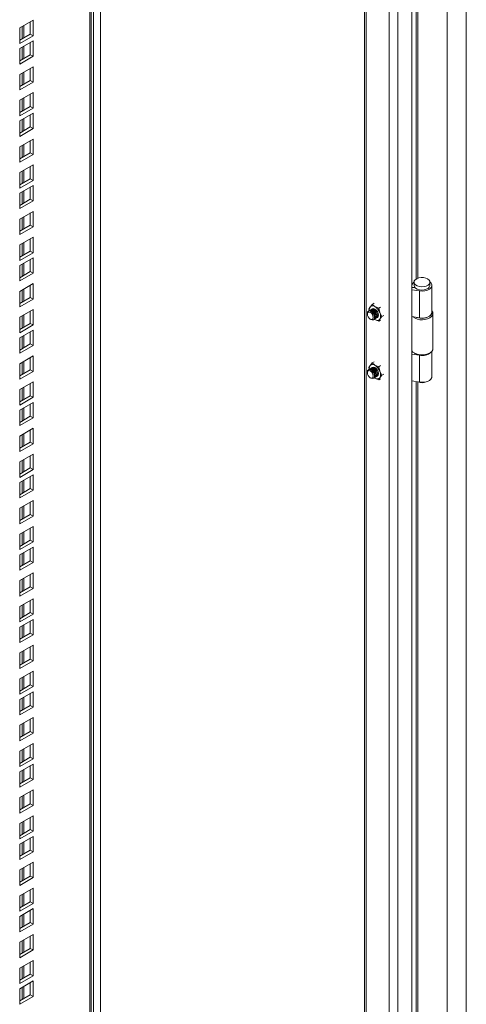
# Model space of a CAD drawing. Units: millimetres. Extents: x 63 to 8538, y 73 to 6060.
# Drawn here: x 5355 to 5534, y 4709 to 5104 of the extents above; entities that cross this region are included whole.
import ezdxf

# ---------------------------------------------------------------- set-up
doc = ezdxf.new("R2010")
doc.units = ezdxf.units.MM
doc.header["$LTSCALE"] = 5

msp = doc.modelspace()

# ---------------------------------------------------------------- linework, layer by layer
at = {"color": 7, "linetype": 'Continuous', "lineweight": 18, "ltscale": 20}
for p, q in [((5512.07, 4625.36), (5512.07, 5325.62)), ((5506.47, 5318.8), (5506.47, 4625.72)), ((5526.3, 5319.27), (5526.3, 4636.65)), ((5533.92, 5318.3), (5533.92, 4635.67)), ((5493.02, 5310.58), (5493.02, 4633.09)), ((5383.37, 4586.82), (5383.37, 5247.28)), ((5360.05, 5103.78), (5354.67, 5100.67)), ((5360.05, 5097.57), (5360.05, 5103.78)), ((5354.67, 5100.67), (5354.67, 5094.47)), ((5358.92, 5098.22), (5358.92, 5103.12)), ((5354.67, 5095.77), (5358.92, 5098.22)), ((5354.67, 5094.47), (5360.05, 5097.57)), ((5358.92, 5098.22), (5360.05, 5097.57)), ((5360.05, 5095.51), (5354.67, 5092.41)), ((5354.67, 5092.41), (5354.67, 5086.2)), ((5358.92, 5089.96), (5358.92, 5094.86)), ((5360.05, 5089.31), (5360.05, 5095.51)), ((5354.67, 5087.51), (5358.92, 5089.96)), ((5354.67, 5086.2), (5360.05, 5089.31)), ((5358.92, 5089.96), (5360.05, 5089.31)), ((5360.05, 5085.13), (5354.67, 5082.02)), ((5358.92, 5079.57), (5358.92, 5084.47)), ((5360.05, 5078.92), (5360.05, 5085.13)), ((5354.67, 5082.02), (5354.67, 5075.82)), ((5354.67, 5077.12), (5358.92, 5079.57)), ((5354.67, 5075.82), (5360.05, 5078.92)), ((5358.92, 5079.57), (5360.05, 5078.92)), ((5360.05, 5074.74), (5354.67, 5071.64)), ((5358.92, 5069.19), (5358.92, 5074.09)), ((5360.05, 5068.53), (5360.05, 5074.74)), ((5354.67, 5071.64), (5354.67, 5065.43)), ((5354.67, 5066.74), (5358.92, 5069.19)), ((5354.67, 5065.43), (5360.05, 5068.53)), ((5358.92, 5069.19), (5360.05, 5068.53)), ((5360.05, 5066.48), (5354.67, 5063.37)), ((5358.92, 5060.92), (5358.92, 5065.82)), ((5360.05, 5060.27), (5360.05, 5066.48)), ((5354.67, 5063.37), (5354.67, 5057.17)), ((5354.67, 5058.48), (5358.92, 5060.92)), ((5354.67, 5057.17), (5360.05, 5060.27)), ((5358.92, 5060.92), (5360.05, 5060.27)), ((5360.05, 5056.09), (5354.67, 5052.99)), ((5354.67, 5052.99), (5354.67, 5046.78)), ((5358.92, 5050.54), (5358.92, 5055.44)), ((5360.05, 5049.88), (5360.05, 5056.09)), ((5354.67, 5048.09), (5358.92, 5050.54)), ((5354.67, 5046.78), (5360.05, 5049.88)), ((5358.92, 5050.54), (5360.05, 5049.88)), ((5360.05, 5045.7), (5354.67, 5042.6)), ((5358.92, 5040.15), (5358.92, 5045.05)), ((5360.05, 5039.5), (5360.05, 5045.7)), ((5354.67, 5042.6), (5354.67, 5036.4)), ((5354.67, 5037.7), (5358.92, 5040.15)), ((5354.67, 5036.4), (5360.05, 5039.5)), ((5360.05, 5037.44), (5354.67, 5034.34)), ((5358.92, 5040.15), (5360.05, 5039.5)), ((5358.92, 5031.89), (5358.92, 5036.79)), ((5360.05, 5031.23), (5360.05, 5037.44)), ((5354.67, 5034.34), (5354.67, 5028.13)), ((5354.67, 5029.44), (5358.92, 5031.89)), ((5354.67, 5028.13), (5360.05, 5031.23)), ((5358.92, 5031.89), (5360.05, 5031.23)), ((5360.05, 5027.05), (5354.67, 5023.95)), ((5358.92, 5021.5), (5358.92, 5026.4)), ((5360.05, 5020.85), (5360.05, 5027.05)), ((5354.67, 5023.95), (5354.67, 5017.75)), ((5354.67, 5019.05), (5358.92, 5021.5)), ((5354.67, 5017.75), (5360.05, 5020.85)), ((5358.92, 5021.5), (5360.05, 5020.85)), ((5360.05, 5016.67), (5354.67, 5013.57)), ((5354.67, 5013.57), (5354.67, 5007.36)), ((5358.92, 5011.12), (5358.92, 5016.01)), ((5360.05, 5010.46), (5360.05, 5016.67)), ((5354.67, 5008.67), (5358.92, 5011.12)), ((5354.67, 5007.36), (5360.05, 5010.46)), ((5358.92, 5011.12), (5360.05, 5010.46)), ((5360.05, 5008.4), (5354.67, 5005.3)), ((5354.67, 5005.3), (5354.67, 4999.1)), ((5358.92, 5002.85), (5358.92, 5007.75)), ((5360.05, 5002.2), (5360.05, 5008.4)), ((5354.67, 5000.4), (5358.92, 5002.85)), ((5354.67, 4999.1), (5360.05, 5002.2)), ((5358.92, 5002.85), (5360.05, 5002.2)), ((5360.05, 4998.02), (5354.67, 4994.92)), ((5358.92, 4992.47), (5358.92, 4997.36)), ((5360.05, 4991.81), (5360.05, 4998.02)), ((5512.07, 4997.49), (5512.3, 4997.95)), ((5512.95, 4998.62), (5512.95, 4997.31)), ((5519.35, 4997.31), (5519.35, 4998.62)), ((5520.15, 4986.53), (5520.15, 4997.31)), ((5354.67, 4994.92), (5354.67, 4988.71)), ((5513.21, 4996.42), (5512.07, 4996.61)), ((5512.07, 4996.5), (5513.48, 4996.29)), ((5512.07, 4995.55), (5515.11, 4995.08)), ((5513.21, 4996.42), (5513.26, 4996.52)), ((5513.21, 4996.33), (5513.21, 4996.42)), ((5515.11, 4995.08), (5515.11, 4984.3)), ((5354.67, 4990.02), (5358.92, 4992.47)), ((5354.67, 4988.71), (5360.05, 4991.81)), ((5358.92, 4992.47), (5360.05, 4991.81)), ((5495.29, 4988.64), (5496.15, 4989.69)), ((5496.15, 4989.69), (5496.91, 4990.12)), ((5497.25, 4988.82), (5496.15, 4989.69)), ((5360.05, 4987.63), (5354.67, 4984.53)), ((5358.92, 4982.08), (5358.92, 4986.98)), ((5360.05, 4981.43), (5360.05, 4987.63)), ((5494.22, 4986.08), (5494.22, 4985.8)), ((5494.84, 4987.83), (5495.29, 4988.64)), ((5495, 4987.21), (5494.84, 4987.83)), ((5495.06, 4987.24), (5494.99, 4987.2)), ((5495.48, 4987.49), (5495.41, 4987.45)), ((5495.91, 4987.73), (5495.84, 4987.69)), ((5498.76, 4988.18), (5497.25, 4988.82)), ((5499.52, 4988.62), (5498.76, 4988.18)), ((5498.76, 4988.18), (5499.21, 4986.38)), ((5499.21, 4986.38), (5500.07, 4984.81)), ((5500.83, 4985.25), (5500.07, 4984.81)), ((5520.55, 4971.95), (5520.55, 4986.09)), ((5354.67, 4984.53), (5354.67, 4978.32)), ((5354.67, 4979.63), (5358.92, 4982.08)), ((5354.67, 4978.32), (5360.05, 4981.43)), ((5358.92, 4982.08), (5360.05, 4981.43)), ((5495.39, 4983.78), (5495.64, 4983.64)), ((5496.99, 4983.74), (5497.06, 4983.78)), ((5497.25, 4983.59), (5497, 4983.75)), ((5497.25, 4983.59), (5497.03, 4983.76)), ((5498.76, 4982.95), (5497.25, 4983.59)), ((5497.41, 4983.98), (5497.48, 4984.03)), ((5497.84, 4984.23), (5497.91, 4984.27)), ((5499.21, 4983.76), (5498.76, 4982.95)), ((5498.76, 4982.95), (5499.52, 4983.39)), ((5500.07, 4984.81), (5499.21, 4983.76)), ((5515.11, 4984.3), (5512.07, 4984.77)), ((5360.05, 4979.37), (5354.67, 4976.27)), ((5358.92, 4973.82), (5358.92, 4978.72)), ((5360.05, 4973.16), (5360.05, 4979.37)), ((5354.67, 4976.27), (5354.67, 4970.06)), ((5354.67, 4971.37), (5358.92, 4973.82)), ((5358.92, 4973.82), (5360.05, 4973.16)), ((5354.67, 4970.06), (5360.05, 4973.16)), ((5512.24, 4970.78), (5512.07, 4970.81)), ((5512.35, 4970.66), (5512.07, 4970.7)), ((5512.07, 4969.75), (5515.11, 4969.28)), ((5513.03, 4970.15), (5513.32, 4969.99)), ((5518.98, 4969.99), (5519.26, 4970.15)), ((5520.15, 4960.73), (5520.15, 4970.89)), ((5360.05, 4968.98), (5354.67, 4965.88)), ((5354.67, 4965.88), (5354.67, 4959.67)), ((5358.92, 4963.43), (5358.92, 4968.33)), ((5360.05, 4962.78), (5360.05, 4968.98)), ((5496.15, 4966.17), (5495.29, 4965.12)), ((5496.15, 4966.17), (5496.91, 4966.61)), ((5497.25, 4965.3), (5496.15, 4966.17)), ((5515.11, 4958.5), (5515.11, 4969.28)), ((5354.67, 4960.98), (5358.92, 4963.43)), ((5354.67, 4959.67), (5360.05, 4962.78)), ((5358.92, 4963.43), (5360.05, 4962.78)), ((5494.22, 4962.57), (5494.22, 4962.28)), ((5495.29, 4965.12), (5494.84, 4964.31)), ((5494.84, 4964.31), (5495, 4963.69)), ((5495.06, 4963.73), (5494.99, 4963.69)), ((5495.48, 4963.97), (5495.41, 4963.93)), ((5495.91, 4964.22), (5495.84, 4964.18)), ((5498.76, 4964.66), (5497.25, 4965.3)), ((5499.52, 4965.1), (5498.76, 4964.66)), ((5499.21, 4962.86), (5498.76, 4964.66)), ((5500.07, 4961.29), (5499.21, 4962.86)), ((5500.83, 4961.73), (5500.07, 4961.29)), ((5360.05, 4958.6), (5354.67, 4955.49)), ((5358.92, 4953.04), (5358.92, 4957.94)), ((5360.05, 4952.39), (5360.05, 4958.6)), ((5495.39, 4960.27), (5495.64, 4960.12)), ((5496.99, 4960.22), (5497.06, 4960.26)), ((5497.25, 4960.07), (5497, 4960.23)), ((5497.03, 4960.25), (5497.25, 4960.07)), ((5497.25, 4960.07), (5498.76, 4959.44)), ((5497.41, 4960.47), (5497.48, 4960.51)), ((5497.84, 4960.71), (5497.91, 4960.75)), ((5498.76, 4959.44), (5499.21, 4960.25)), ((5499.52, 4959.87), (5498.76, 4959.44)), ((5499.21, 4960.25), (5500.07, 4961.29)), ((5515.11, 4958.5), (5512.07, 4958.97)), ((5354.67, 4955.49), (5354.67, 4949.29)), ((5354.67, 4950.59), (5358.92, 4953.04)), ((5354.67, 4949.29), (5360.05, 4952.39)), ((5360.05, 4950.33), (5354.67, 4947.23)), ((5358.92, 4953.04), (5360.05, 4952.39)), ((5358.92, 4944.78), (5358.92, 4949.68)), ((5360.05, 4944.13), (5360.05, 4950.33)), ((5354.67, 4947.23), (5354.67, 4941.02)), ((5354.67, 4942.33), (5358.92, 4944.78)), ((5354.67, 4941.02), (5360.05, 4944.13)), ((5358.92, 4944.78), (5360.05, 4944.13)), ((5360.05, 4939.95), (5354.67, 4936.84)), ((5358.92, 4934.39), (5358.92, 4939.29)), ((5360.05, 4933.74), (5360.05, 4939.95)), ((5354.67, 4936.84), (5354.67, 4930.64)), ((5354.67, 4931.94), (5358.92, 4934.39)), ((5358.92, 4934.39), (5360.05, 4933.74)), ((5354.67, 4930.64), (5360.05, 4933.74)), ((5360.05, 4929.56), (5354.67, 4926.46)), ((5354.67, 4926.46), (5354.67, 4920.25)), ((5358.92, 4924.01), (5358.92, 4928.91)), ((5360.05, 4923.35), (5360.05, 4929.56)), ((5354.67, 4921.56), (5358.92, 4924.01)), ((5354.67, 4920.25), (5360.05, 4923.35)), ((5358.92, 4924.01), (5360.05, 4923.35)), ((5360.05, 4921.3), (5354.67, 4918.19)), ((5354.67, 4918.19), (5354.67, 4911.99)), ((5358.92, 4915.74), (5358.92, 4920.64)), ((5360.05, 4915.09), (5360.05, 4921.3)), ((5354.67, 4913.29), (5358.92, 4915.74)), ((5354.67, 4911.99), (5360.05, 4915.09)), ((5358.92, 4915.74), (5360.05, 4915.09)), ((5360.05, 4910.91), (5354.67, 4907.81)), ((5358.92, 4905.36), (5358.92, 4910.26)), ((5360.05, 4904.7), (5360.05, 4910.91)), ((5354.67, 4907.81), (5354.67, 4901.6)), ((5354.67, 4902.91), (5358.92, 4905.36)), ((5354.67, 4901.6), (5360.05, 4904.7)), ((5358.92, 4905.36), (5360.05, 4904.7)), ((5360.05, 4900.52), (5354.67, 4897.42)), ((5358.92, 4894.97), (5358.92, 4899.87)), ((5360.05, 4894.32), (5360.05, 4900.52)), ((5354.67, 4897.42), (5354.67, 4891.22)), ((5354.67, 4892.52), (5358.92, 4894.97)), ((5354.67, 4891.22), (5360.05, 4894.32)), ((5358.92, 4894.97), (5360.05, 4894.32)), ((5360.05, 4892.26), (5354.67, 4889.16)), ((5358.92, 4886.71), (5358.92, 4891.61)), ((5360.05, 4886.05), (5360.05, 4892.26)), ((5354.67, 4889.16), (5354.67, 4882.95)), ((5354.67, 4884.26), (5358.92, 4886.71)), ((5358.92, 4886.71), (5360.05, 4886.05)), ((5354.67, 4882.95), (5360.05, 4886.05)), ((5360.05, 4881.87), (5354.67, 4878.77)), ((5354.67, 4878.77), (5354.67, 4872.57)), ((5358.92, 4876.32), (5358.92, 4881.22)), ((5360.05, 4875.67), (5360.05, 4881.87)), ((5354.67, 4873.87), (5358.92, 4876.32)), ((5354.67, 4872.57), (5360.05, 4875.67)), ((5358.92, 4876.32), (5360.05, 4875.67)), ((5360.05, 4871.49), (5354.67, 4868.38)), ((5358.92, 4865.93), (5358.92, 4870.83)), ((5360.05, 4865.28), (5360.05, 4871.49)), ((5354.67, 4868.38), (5354.67, 4862.18)), ((5354.67, 4863.49), (5358.92, 4865.93)), ((5354.67, 4862.18), (5360.05, 4865.28)), ((5360.05, 4863.22), (5354.67, 4860.12)), ((5358.92, 4865.93), (5360.05, 4865.28)), ((5360.05, 4857.02), (5360.05, 4863.22)), ((5354.67, 4860.12), (5354.67, 4853.92)), ((5358.92, 4857.67), (5358.92, 4862.57)), ((5354.67, 4855.22), (5358.92, 4857.67)), ((5354.67, 4853.92), (5360.05, 4857.02)), ((5358.92, 4857.67), (5360.05, 4857.02)), ((5360.05, 4852.84), (5354.67, 4849.73)), ((5358.92, 4847.28), (5358.92, 4852.18)), ((5360.05, 4846.63), (5360.05, 4852.84)), ((5354.67, 4849.73), (5354.67, 4843.53)), ((5354.67, 4844.84), (5358.92, 4847.28)), ((5358.92, 4847.28), (5360.05, 4846.63)), ((5354.67, 4843.53), (5360.05, 4846.63)), ((5360.05, 4842.45), (5354.67, 4839.35)), ((5354.67, 4839.35), (5354.67, 4833.14)), ((5358.92, 4836.9), (5358.92, 4841.8)), ((5360.05, 4836.25), (5360.05, 4842.45)), ((5354.67, 4834.45), (5358.92, 4836.9)), ((5354.67, 4833.14), (5360.05, 4836.25)), ((5358.92, 4836.9), (5360.05, 4836.25)), ((5360.05, 4834.19), (5354.67, 4831.08)), ((5354.67, 4831.08), (5354.67, 4824.88)), ((5358.92, 4828.63), (5358.92, 4833.53)), ((5360.05, 4827.98), (5360.05, 4834.19)), ((5354.67, 4826.19), (5358.92, 4828.63)), ((5354.67, 4824.88), (5360.05, 4827.98)), ((5358.92, 4828.63), (5360.05, 4827.98)), ((5360.05, 4823.8), (5354.67, 4820.7)), ((5358.92, 4818.25), (5358.92, 4823.15)), ((5360.05, 4817.6), (5360.05, 4823.8)), ((5354.67, 4820.7), (5354.67, 4814.49)), ((5354.67, 4815.8), (5358.92, 4818.25)), ((5354.67, 4814.49), (5360.05, 4817.6)), ((5358.92, 4818.25), (5360.05, 4817.6)), ((5360.05, 4813.41), (5354.67, 4810.31)), ((5358.92, 4807.86), (5358.92, 4812.76)), ((5360.05, 4807.21), (5360.05, 4813.41)), ((5354.67, 4810.31), (5354.67, 4804.11)), ((5354.67, 4805.41), (5358.92, 4807.86)), ((5358.92, 4807.86), (5360.05, 4807.21)), ((5354.67, 4804.11), (5360.05, 4807.21)), ((5360.05, 4805.15), (5354.67, 4802.05)), ((5358.92, 4799.6), (5358.92, 4804.5)), ((5360.05, 4798.95), (5360.05, 4805.15)), ((5354.67, 4802.05), (5354.67, 4795.84)), ((5354.67, 4797.15), (5358.92, 4799.6)), ((5358.92, 4799.6), (5360.05, 4798.95)), ((5354.67, 4795.84), (5360.05, 4798.95)), ((5360.05, 4794.76), (5354.67, 4791.66)), ((5354.67, 4791.66), (5354.67, 4785.46)), ((5358.92, 4789.21), (5358.92, 4794.11)), ((5360.05, 4788.56), (5360.05, 4794.76)), ((5354.67, 4786.76), (5358.92, 4789.21)), ((5354.67, 4785.46), (5360.05, 4788.56)), ((5358.92, 4789.21), (5360.05, 4788.56)), ((5360.05, 4784.38), (5354.67, 4781.28)), ((5358.92, 4778.83), (5358.92, 4783.73)), ((5360.05, 4778.17), (5360.05, 4784.38)), ((5354.67, 4781.28), (5354.67, 4775.07)), ((5354.67, 4776.38), (5358.92, 4778.83)), ((5354.67, 4775.07), (5360.05, 4778.17)), ((5360.05, 4776.11), (5354.67, 4773.01)), ((5358.92, 4778.83), (5360.05, 4778.17)), ((5360.05, 4769.91), (5360.05, 4776.11)), ((5354.67, 4773.01), (5354.67, 4766.81)), ((5358.92, 4770.56), (5358.92, 4775.46)), ((5354.67, 4768.11), (5358.92, 4770.56)), ((5354.67, 4766.81), (5360.05, 4769.91)), ((5358.92, 4770.56), (5360.05, 4769.91)), ((5360.05, 4765.73), (5354.67, 4762.63)), ((5358.92, 4760.18), (5358.92, 4765.08)), ((5360.05, 4759.52), (5360.05, 4765.73)), ((5354.67, 4762.63), (5354.67, 4756.42)), ((5354.67, 4757.73), (5358.92, 4760.18)), ((5358.92, 4760.18), (5360.05, 4759.52)), ((5354.67, 4756.42), (5360.05, 4759.52)), ((5360.05, 4755.34), (5354.67, 4752.24)), ((5354.67, 4752.24), (5354.67, 4746.03)), ((5358.92, 4749.79), (5358.92, 4754.69)), ((5360.05, 4749.14), (5360.05, 4755.34)), ((5354.67, 4747.34), (5358.92, 4749.79)), ((5354.67, 4746.03), (5360.05, 4749.14)), ((5358.92, 4749.79), (5360.05, 4749.14)), ((5360.05, 4747.08), (5354.67, 4743.98)), ((5358.92, 4741.53), (5358.92, 4746.43)), ((5360.05, 4740.87), (5360.05, 4747.08)), ((5354.67, 4743.98), (5354.67, 4737.77)), ((5354.67, 4739.08), (5358.92, 4741.53)), ((5354.67, 4737.77), (5360.05, 4740.87)), ((5358.92, 4741.53), (5360.05, 4740.87)), ((5360.05, 4736.69), (5354.67, 4733.59)), ((5360.05, 4730.49), (5360.05, 4736.69)), ((5354.67, 4733.59), (5354.67, 4727.38)), ((5358.92, 4731.14), (5358.92, 4736.04)), ((5354.67, 4728.69), (5358.92, 4731.14)), ((5354.67, 4727.38), (5360.05, 4730.49)), ((5358.92, 4731.14), (5360.05, 4730.49)), ((5360.05, 4726.31), (5354.67, 4723.2)), ((5358.92, 4720.75), (5358.92, 4725.65)), ((5360.05, 4720.1), (5360.05, 4726.31)), ((5354.67, 4723.2), (5354.67, 4717)), ((5354.67, 4718.3), (5358.92, 4720.75)), ((5358.92, 4720.75), (5360.05, 4720.1)), ((5354.67, 4717), (5360.05, 4720.1)), ((5360.05, 4718.04), (5354.67, 4714.94)), ((5358.92, 4712.49), (5358.92, 4717.39)), ((5360.05, 4711.84), (5360.05, 4718.04)), ((5354.67, 4714.94), (5354.67, 4708.73)), ((5354.67, 4710.04), (5358.92, 4712.49)), ((5358.92, 4712.49), (5360.05, 4711.84)), ((5354.67, 4708.73), (5360.05, 4711.84))]:
    msp.add_line(p, q, dxfattribs=at)
at = {"color": 8, "linetype": 'Continuous', "lineweight": 18, "ltscale": 20}
for p, q in [((5502.97, 5316.32), (5502.97, 4627.25)), ((5493.75, 5311), (5493.75, 4632.54)), ((5513.82, 5259.18), (5513.82, 4999.88)), ((5514.45, 5000.18), (5514.45, 5259.09)), ((5382.76, 4585.97), (5382.76, 5246.93)), ((5384.23, 5247.78), (5384.23, 4571.42)), ((5387.17, 5249.48), (5387.17, 4572.21)), ((5355.61, 5101.21), (5355.61, 5096.31)), ((5356.28, 5096.71), (5356.28, 5101.6)), ((5355.61, 5092.95), (5355.61, 5088.05)), ((5356.28, 5088.44), (5356.28, 5093.34)), ((5355.61, 5082.56), (5355.61, 5077.66)), ((5356.28, 5078.06), (5356.28, 5082.95)), ((5355.61, 5072.18), (5355.61, 5067.28)), ((5356.28, 5067.67), (5356.28, 5072.57)), ((5356.28, 5059.41), (5356.28, 5064.31)), ((5355.61, 5063.91), (5355.61, 5059.01)), ((5355.61, 5053.53), (5355.61, 5048.63)), ((5356.28, 5049.02), (5356.28, 5053.92)), ((5355.61, 5043.14), (5355.61, 5038.24)), ((5356.28, 5038.63), (5356.28, 5043.53)), ((5355.61, 5034.88), (5355.61, 5029.98)), ((5356.28, 5030.37), (5356.28, 5035.27)), ((5356.28, 5019.98), (5356.28, 5024.88)), ((5355.61, 5024.49), (5355.61, 5019.59)), ((5355.61, 5014.1), (5355.61, 5009.2)), ((5356.28, 5009.6), (5356.28, 5014.5)), ((5355.61, 5005.84), (5355.61, 5000.94)), ((5356.28, 5001.33), (5356.28, 5006.23)), ((5355.61, 4995.45), (5355.61, 4990.56)), ((5356.28, 4990.95), (5356.28, 4995.85)), ((5356.28, 4980.56), (5356.28, 4985.46)), ((5355.61, 4985.07), (5355.61, 4980.17)), ((5355.61, 4976.8), (5355.61, 4971.91)), ((5356.28, 4972.3), (5356.28, 4977.2)), ((5355.61, 4966.42), (5355.61, 4961.52)), ((5356.28, 4961.91), (5356.28, 4966.81)), ((5513.82, 4958.7), (5513.82, 4699.39)), ((5514.45, 4699.7), (5514.45, 4958.6)), ((5355.61, 4956.03), (5355.61, 4951.13)), ((5356.28, 4951.52), (5356.28, 4956.42)), ((5355.61, 4947.77), (5355.61, 4942.87)), ((5356.28, 4943.26), (5356.28, 4948.16)), ((5356.28, 4932.87), (5356.28, 4937.77)), ((5355.61, 4937.38), (5355.61, 4932.48)), ((5355.61, 4927), (5355.61, 4922.1)), ((5356.28, 4922.49), (5356.28, 4927.39)), ((5355.61, 4918.73), (5355.61, 4913.83)), ((5356.28, 4914.22), (5356.28, 4919.12)), ((5355.61, 4908.35), (5355.61, 4903.45)), ((5356.28, 4903.84), (5356.28, 4908.74)), ((5356.28, 4893.45), (5356.28, 4898.35)), ((5355.61, 4897.96), (5355.61, 4893.06)), ((5355.61, 4889.7), (5355.61, 4884.8)), ((5356.28, 4885.19), (5356.28, 4890.09)), ((5355.61, 4879.31), (5355.61, 4874.41)), ((5356.28, 4874.8), (5356.28, 4879.7)), ((5355.61, 4868.92), (5355.61, 4864.02)), ((5356.28, 4864.42), (5356.28, 4869.32)), ((5355.61, 4860.66), (5355.61, 4855.76)), ((5356.28, 4856.15), (5356.28, 4861.05)), ((5355.61, 4850.27), (5355.61, 4845.37)), ((5356.28, 4845.77), (5356.28, 4850.67)), ((5355.61, 4839.89), (5355.61, 4834.99)), ((5356.28, 4835.38), (5356.28, 4840.28)), ((5355.61, 4831.62), (5355.61, 4826.72)), ((5356.28, 4827.12), (5356.28, 4832.02)), ((5355.61, 4821.24), (5355.61, 4816.34)), ((5356.28, 4816.73), (5356.28, 4821.63)), ((5356.28, 4806.34), (5356.28, 4811.24)), ((5355.61, 4810.85), (5355.61, 4805.95)), ((5355.61, 4802.59), (5355.61, 4797.69)), ((5356.28, 4798.08), (5356.28, 4802.98)), ((5355.61, 4792.2), (5355.61, 4787.3)), ((5356.28, 4787.69), (5356.28, 4792.59)), ((5355.61, 4781.81), (5355.61, 4776.92)), ((5356.28, 4777.31), (5356.28, 4782.21)), ((5355.61, 4773.55), (5355.61, 4768.65)), ((5356.28, 4769.04), (5356.28, 4773.94)), ((5355.61, 4763.17), (5355.61, 4758.27)), ((5356.28, 4758.66), (5356.28, 4763.56)), ((5355.61, 4752.78), (5355.61, 4747.88)), ((5356.28, 4748.27), (5356.28, 4753.17)), ((5355.61, 4744.52), (5355.61, 4739.62)), ((5356.28, 4740.01), (5356.28, 4744.91)), ((5355.61, 4734.13), (5355.61, 4729.23)), ((5356.28, 4729.62), (5356.28, 4734.52)), ((5355.61, 4723.74), (5355.61, 4718.84)), ((5356.28, 4719.23), (5356.28, 4724.13)), ((5355.61, 4715.48), (5355.61, 4710.58)), ((5356.28, 4710.97), (5356.28, 4715.87))]:
    msp.add_line(p, q, dxfattribs=at)
at = {"color": 7, "linetype": 'Continuous', "lineweight": 18, "ltscale": 20, "flags": 128}
for points in [[(5512.95, 4998.7), (5512.75, 4998.53), (5512.3, 4997.95)], [(5518.41, 4999.92), (5518.98, 4999.48), (5519.29, 4998.96), (5519.33, 4998.41), (5519.08, 4997.88), (5518.57, 4997.41), (5517.85, 4997.05), (5516.97, 4996.83), (5516.03, 4996.77), (5515.09, 4996.87), (5514.25, 4997.13), (5513.57, 4997.52), (5513.13, 4998.01), (5512.95, 4998.55), (5513.06, 4999.09), (5513.44, 4999.6), (5514.06, 5000.02), (5514.87, 5000.31), (5515.79, 5000.45), (5516.74, 5000.43), (5517.64, 5000.25), (5518.41, 4999.92)], [(5512.95, 4997.31), (5512.95, 4997.24), (5513.13, 4996.7), (5513.57, 4996.21), (5514.25, 4995.82), (5515.09, 4995.57), (5516.03, 4995.46), (5516.97, 4995.52), (5517.85, 4995.74), (5518.57, 4996.1), (5519.08, 4996.57), (5519.33, 4997.1), (5519.35, 4997.31)], [(5515.11, 4995.08), (5516.2, 4995), (5517.29, 4995.1), (5518.29, 4995.36), (5519.13, 4995.77), (5519.75, 4996.3), (5520.08, 4996.91), (5520.13, 4997.54), (5519.87, 4998.16), (5519.34, 4998.7)], [(5494.22, 4986.08), (5494.33, 4986.64), (5494.64, 4987), (5495.1, 4987.09), (5495.64, 4986.9), (5496.18, 4986.46), (5496.63, 4985.85), (5496.94, 4985.14), (5497.05, 4984.46), (5496.94, 4983.89), (5496.64, 4983.54), (5496.18, 4983.45), (5495.64, 4983.64), (5495.64, 4983.64)], [(5495.39, 4983.78), (5494.94, 4984.14), (5494.57, 4984.65), (5494.31, 4985.23), (5494.22, 4985.8), (5494.31, 4986.26), (5494.57, 4986.55), (5494.94, 4986.62), (5495.39, 4986.47), (5495.83, 4986.11), (5496.21, 4985.6), (5496.46, 4985.02), (5496.55, 4984.45), (5496.46, 4983.99), (5496.21, 4983.7), (5495.83, 4983.63), (5495.39, 4983.78)], [(5494.82, 4987.07), (5494.99, 4987.2), (5495.45, 4987.29), (5495.99, 4987.1), (5496.53, 4986.67), (5496.99, 4986.05), (5497.29, 4985.34), (5497.4, 4984.65), (5497.29, 4984.09), (5496.99, 4983.74), (5496.79, 4983.66)], [(5495.06, 4987.24), (5495.52, 4987.33), (5496.06, 4987.15), (5496.6, 4986.71), (5497.06, 4986.09), (5497.37, 4985.39), (5497.47, 4984.7), (5497.37, 4984.13), (5497.06, 4983.78), (5497.06, 4983.78)], [(5495.25, 4987.32), (5495.41, 4987.45), (5495.87, 4987.54), (5496.41, 4987.35), (5496.95, 4986.91), (5497.41, 4986.29), (5497.72, 4985.59), (5497.83, 4984.9), (5497.72, 4984.34), (5497.41, 4983.98), (5497.22, 4983.91)], [(5495.48, 4987.49), (5495.94, 4987.58), (5496.48, 4987.39), (5497.02, 4986.96), (5497.48, 4986.34), (5497.79, 4985.63), (5497.9, 4984.94), (5497.79, 4984.38), (5497.48, 4984.03), (5497.48, 4984.03)], [(5495.68, 4987.56), (5495.84, 4987.69), (5496.29, 4987.78), (5496.84, 4987.59), (5497.38, 4987.16), (5497.84, 4986.54), (5498.14, 4985.83), (5498.25, 4985.14), (5498.14, 4984.58), (5497.84, 4984.23), (5497.64, 4984.15)], [(5495.91, 4987.73), (5496.37, 4987.82), (5496.91, 4987.64), (5497.45, 4987.2), (5497.91, 4986.58), (5498.21, 4985.87), (5498.32, 4985.19), (5498.21, 4984.62), (5497.91, 4984.27), (5497.91, 4984.27)], [(5496.1, 4987.81), (5496.26, 4987.94), (5496.72, 4988.03), (5497.26, 4987.84), (5497.8, 4987.4), (5498.26, 4986.78), (5498.57, 4986.08), (5498.67, 4985.39), (5498.57, 4984.83), (5498.26, 4984.47), (5498.07, 4984.4)], [(5497.25, 4987.84), (5496.71, 4988.02), (5496.25, 4987.93), (5496.1, 4987.81)], [(5497.26, 4987.83), (5496.72, 4988.01), (5496.27, 4987.93), (5496.12, 4987.81)], [(5498.07, 4984.4), (5498.25, 4984.47), (5498.56, 4984.82), (5498.67, 4985.39), (5498.56, 4986.07), (5498.25, 4986.78), (5497.79, 4987.4), (5497.25, 4987.84)], [(5498.09, 4984.42), (5498.25, 4984.49), (5498.56, 4984.84), (5498.66, 4985.4), (5498.56, 4986.08), (5498.25, 4986.78), (5497.8, 4987.39), (5497.26, 4987.83)], [(5515.11, 4984.3), (5516.2, 4984.22), (5517.29, 4984.32), (5518.29, 4984.58), (5519.13, 4984.99), (5519.75, 4985.52), (5520.08, 4986.13), (5520.15, 4986.53)], [(5519.72, 4985.37), (5520.07, 4985.97), (5520.15, 4986.47)], [(5512.07, 4970.98), (5512.46, 4970.56), (5513.21, 4970.05), (5514.16, 4969.68), (5515.24, 4969.46), (5516.39, 4969.41), (5517.52, 4969.53), (5518.55, 4969.82), (5519.43, 4970.25), (5520.07, 4970.8)], [(5520.07, 4970.8), (5520.45, 4971.43), (5520.55, 4971.95)], [(5494.22, 4962.57), (5494.33, 4963.13), (5494.64, 4963.48), (5495.1, 4963.57), (5495.64, 4963.38), (5496.18, 4962.95), (5496.63, 4962.33), (5496.94, 4961.62), (5497.05, 4960.94), (5496.94, 4960.38), (5496.64, 4960.02), (5496.18, 4959.93), (5495.64, 4960.12), (5495.64, 4960.12)], [(5495.39, 4960.27), (5494.94, 4960.62), (5494.57, 4961.13), (5494.31, 4961.71), (5494.22, 4962.28), (5494.31, 4962.74), (5494.57, 4963.03), (5494.94, 4963.11), (5495.39, 4962.95), (5495.83, 4962.59), (5496.21, 4962.08), (5496.46, 4961.5), (5496.55, 4960.94), (5496.46, 4960.47), (5496.21, 4960.18), (5495.83, 4960.11), (5495.39, 4960.27)], [(5494.82, 4963.55), (5494.99, 4963.69), (5495.45, 4963.78), (5495.99, 4963.59), (5496.53, 4963.15), (5496.99, 4962.53), (5497.29, 4961.83), (5497.4, 4961.14), (5497.29, 4960.58), (5496.99, 4960.22), (5496.79, 4960.15)], [(5495.06, 4963.73), (5495.52, 4963.82), (5496.06, 4963.63), (5496.6, 4963.19), (5497.06, 4962.58), (5497.37, 4961.87), (5497.47, 4961.18), (5497.37, 4960.62), (5497.06, 4960.26), (5497.06, 4960.26)], [(5495.25, 4963.8), (5495.41, 4963.93), (5495.87, 4964.02), (5496.41, 4963.83), (5496.95, 4963.4), (5497.41, 4962.78), (5497.72, 4962.07), (5497.83, 4961.38), (5497.72, 4960.82), (5497.41, 4960.47), (5497.22, 4960.39)], [(5495.48, 4963.97), (5495.94, 4964.06), (5496.48, 4963.88), (5497.02, 4963.44), (5497.48, 4962.82), (5497.79, 4962.11), (5497.9, 4961.43), (5497.79, 4960.86), (5497.48, 4960.51), (5497.48, 4960.51)], [(5495.68, 4964.05), (5495.84, 4964.18), (5496.29, 4964.27), (5496.84, 4964.08), (5497.38, 4963.64), (5497.84, 4963.02), (5498.14, 4962.32), (5498.25, 4961.63), (5498.14, 4961.07), (5497.84, 4960.71), (5497.64, 4960.64)], [(5495.91, 4964.22), (5496.37, 4964.31), (5496.91, 4964.12), (5497.45, 4963.68), (5497.91, 4963.07), (5498.21, 4962.36), (5498.32, 4961.67), (5498.21, 4961.11), (5497.91, 4960.75), (5497.91, 4960.75)], [(5497.25, 4964.32), (5496.71, 4964.51), (5496.25, 4964.42), (5496.1, 4964.29)], [(5496.1, 4964.29), (5496.26, 4964.42), (5496.72, 4964.51), (5497.26, 4964.32), (5497.8, 4963.89), (5498.26, 4963.27), (5498.57, 4962.56), (5498.67, 4961.87), (5498.57, 4961.31), (5498.26, 4960.96), (5498.07, 4960.88)], [(5497.26, 4964.31), (5496.72, 4964.5), (5496.27, 4964.41), (5496.12, 4964.3)], [(5498.07, 4960.88), (5498.25, 4960.95), (5498.56, 4961.31), (5498.67, 4961.87), (5498.56, 4962.56), (5498.25, 4963.26), (5497.79, 4963.88), (5497.25, 4964.32)], [(5498.09, 4960.9), (5498.25, 4960.97), (5498.56, 4961.32), (5498.66, 4961.88), (5498.56, 4962.56), (5498.25, 4963.26), (5497.8, 4963.88), (5497.26, 4964.31)], [(5515.11, 4958.5), (5516.2, 4958.42), (5517.29, 4958.52), (5518.29, 4958.78), (5519.13, 4959.19), (5519.75, 4959.72), (5520.08, 4960.32), (5520.15, 4960.73)]]:
    msp.add_lwpolyline(points, dxfattribs=at)
at = {"color": 7, "linetype": 'Continuous', "lineweight": 18, "ltscale": 400}
for centre, radius, start, end in [((5496.36, 4987.73), 1.41, 50.7518, 139.4672), ((5497.12, 4987.53), 2.14, 148.664, 188.4007), ((5494.61, 4984.68), 4.91, 20.2271, 57.362), ((5496.6, 4985.07), 2.92, 333.4364, 26.5636), ((5516.11, 4989.63), 5.57, 247.5264, 310.2932), ((5518.9, 4986.09), 1.64, 315.7555, 40.4283), ((5498.14, 4984.68), 1.41, 230.7518, 319.4672), ((5516.12, 4989.53), 6.06, 232.713, 310.7694), ((5516.15, 4975.34), 6.05, 242.1372, 297.8628), ((5516.25, 4974.39), 5.24, 257.4528, 311.3586), ((5496.36, 4964.21), 1.41, 50.7518, 139.4672), ((5497.12, 4964.01), 2.14, 148.664, 188.4007), ((5494.61, 4961.16), 4.91, 20.2271, 57.362), ((5496.6, 4961.55), 2.92, 333.4364, 26.5636), ((5498.14, 4961.16), 1.41, 230.7518, 319.4672), ((5516.14, 4961.8), 3.59, 243.542, 297.7174)]:
    msp.add_arc(centre, radius, start, end, dxfattribs=at)

doc.saveas('drawing.dxf')
